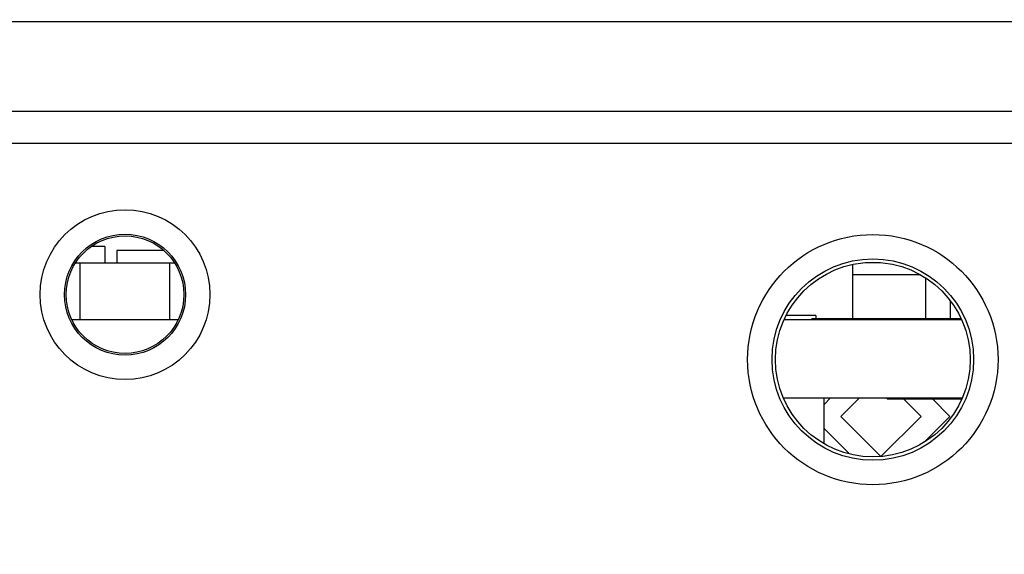
# Model space of a CAD drawing. Units: millimetres. Extents: x -71 to 76, y -25 to 48.
# Drawn here: x 1 to 13, y 17 to 23 of the extents above; entities that cross this region are included whole.
import ezdxf

# ---------------------------------------------------------------- set-up
doc = ezdxf.new("R2010")
doc.units = ezdxf.units.MM
doc.header["$LTSCALE"] = 16.335
doc.layers.get('0').update_dxf_attribs({"linetype": 'CONTINUOUS'})
for name, color, linetype in [('ASSI', 7, 'CONTINUOUS'), ('IMPORT_IGES', 7, 'CONTINUOUS'), ('INTF_8', 7, 'CONTINUOUS'), ('RACCORDO', 7, 'CONTINUOUS')]:
    doc.layers.add(name, color=color, linetype=linetype)
doc.styles.get("Standard").update_dxf_attribs({"font": 'txt', "width": 0.8})
doc.dimstyles.new('DIMSTYLE_1', dxfattribs={"dimtxt": 3, "dimasz": 3, "dimexe": 1.5, "dimexo": 0.5, "dimgap": 0.75, "dimtad": 1, "dimtxsty": 'STANDARD', "dimblk": '_FILLED', "dimblk1": '_FILLED', "dimblk2": '_FILLED', "dimcen": 0.09, "dimazin": 2, "dimtfac": 1, "dimtofl": 0, "dimtmove": 0, "dimatfit": 3, "dimldrblk": '_FILLED', "dimfxl": 1, "dimtolj": 1, "dimarcsym": 0})

# ---------------------------------------------------------------- blocks, each defined once
blk = doc.blocks.new('_FILLED')
at = {"color": 0, "linetype": 'BYBLOCK'}
blk.add_solid([(0, 0), (-1, 0.3167), (-1, -0.3167)], dxfattribs=at)
blk = doc.blocks.new('*D1')
at = {"color": 7, "linetype": 'CONTINUOUS'}
for p, q in [((-18.02, 11.847), (-18.02, 36.873)), ((24.98, 11.847), (24.98, 36.873)), ((-18.02, 35.373), (3.48, 35.373)), ((24.98, 35.373), (3.48, 35.373))]:
    blk.add_line(p, q, dxfattribs=at)
at = {"color": 7, "linetype": 'CONTINUOUS', "xscale": 3, "yscale": 3, "zscale": 3, "rotation": 180}
blk.add_blockref('_FILLED', (-18.02, 35.373), dxfattribs=at)
at = {"color": 7, "linetype": 'CONTINUOUS', "xscale": 3, "yscale": 3, "zscale": 3}
blk.add_blockref('_FILLED', (24.98, 35.373), dxfattribs=at)
blk = doc.blocks.new('*D3')
at = {"color": 7, "linetype": 'CONTINUOUS'}
for p, q in [((20.58, 25.347), (45.019, 25.347)), ((43.519, 25.347), (43.519, 0.021)), ((43.519, -25.305), (43.519, 0.021)), ((5.831, -25.305), (45.019, -25.305))]:
    blk.add_line(p, q, dxfattribs=at)
at = {"color": 7, "linetype": 'CONTINUOUS', "xscale": 3, "yscale": 3, "zscale": 3}
for p, rotation in [((43.519, 25.347), 90), ((43.519, -25.305), 270)]:
    blk.add_blockref('_FILLED', p, dxfattribs=dict(at, rotation=rotation))
blk = doc.blocks.new('*D4')
at = {"color": 7, "linetype": 'CONTINUOUS'}
for p, q in [((-25.372, 18.898), (-25.372, 45.413)), ((24.98, 11.847), (24.98, 45.413)), ((-25.372, 43.913), (-0.196, 43.913)), ((24.98, 43.913), (-0.196, 43.913))]:
    blk.add_line(p, q, dxfattribs=at)
at = {"color": 7, "linetype": 'CONTINUOUS', "xscale": 3, "yscale": 3, "zscale": 3, "rotation": 180}
blk.add_blockref('_FILLED', (-25.372, 43.913), dxfattribs=at)
at = {"color": 7, "linetype": 'CONTINUOUS', "xscale": 3, "yscale": 3, "zscale": 3}
blk.add_blockref('_FILLED', (24.98, 43.913), dxfattribs=at)

msp = doc.modelspace()

# ---------------------------------------------------------------- linework, layer by layer
at = {"color": 250, "linetype": 'CONTINUOUS'}
for centre, radius in [((2.48, 20.047), 1.045), ((2.48, 20.047), 0.745), ((11.68, 19.247), 1.54), ((11.68, 19.247), 1.24)]:
    msp.add_circle(centre, radius, dxfattribs=at)
at = {"color": 7, "linetype": 'CONTINUOUS'}
for centre, radius in [((2.48, 20.047), 0.724), ((11.68, 19.247), 1.198)]:
    msp.add_circle(centre, radius, dxfattribs=at)
at = {"layer": 'ASSI', "color": 250, "linetype": 'CONTINUOUS'}
for p, q in [((21.34, 23.406), (-14.381, 23.406)), ((21.34, 21.907), (-14.381, 21.907))]:
    msp.add_line(p, q, dxfattribs=at)
for centre, radius in [((2.48, 20.047), 1.045), ((2.48, 20.047), 0.745), ((11.68, 19.247), 1.54), ((11.68, 19.247), 1.24)]:
    msp.add_circle(centre, radius, dxfattribs=at)
at = {"layer": 'ASSI', "color": 7, "linetype": 'CONTINUOUS'}
for centre, radius in [((2.48, 20.047), 0.724), ((11.68, 19.247), 1.198)]:
    msp.add_circle(centre, radius, dxfattribs=at)
at = {"layer": 'IMPORT_IGES', "color": 7, "linetype": 'CONTINUOUS'}
for p, q in [((2.23, 20.64), (2.065, 20.64)), ((2.23, 20.64), (2.23, 20.44)), ((2.38, 20.59), (2.38, 20.44)), ((2.958, 20.59), (2.38, 20.59)), ((1.872, 20.44), (3.087, 20.44)), ((11.43, 20.417), (11.43, 19.75)), ((11.773, 20.44), (11.586, 20.44)), ((12.267, 20.29), (11.43, 20.29)), ((12.33, 20.251), (12.33, 19.75)), ((12.63, 19.975), (12.63, 19.75)), ((10.98, 19.79), (10.613, 19.79)), ((10.93, 19.74), (10.93, 19.75)), ((12.765, 19.75), (10.93, 19.75)), ((10.98, 19.79), (10.98, 19.75)), ((12.43, 19.75), (12.43, 19.74)), ((1.825, 19.74), (3.134, 19.74)), ((10.589, 19.74), (12.77, 19.74)), ((12.779, 18.772), (10.581, 18.772)), ((11.08, 18.695), (11.156, 18.772)), ((11.08, 18.21), (11.08, 18.772)), ((11.51, 18.772), (11.285, 18.547)), ((11.856, 18.762), (11.856, 18.772)), ((11.856, 18.762), (12.774, 18.762)), ((12.275, 18.547), (12.065, 18.757)), ((12.413, 18.762), (12.628, 18.547)), ((11.285, 18.547), (11.78, 18.052)), ((11.78, 18.052), (12.275, 18.547)), ((12.628, 18.547), (12.312, 18.231)), ((11.393, 18.085), (11.08, 18.398))]:
    msp.add_line(p, q, dxfattribs=at)
at = {"layer": 'IMPORT_IGES', "color": 250, "linetype": 'CONTINUOUS'}
for p, q in [((1.93, 19.74), (1.93, 20.44)), ((3.03, 19.74), (3.03, 20.44))]:
    msp.add_line(p, q, dxfattribs=at)
at = {"layer": 'INTF_8', "color": 7, "linetype": 'CONTINUOUS'}
msp.add_line((-13.771, 22.306), (20.923, 22.306), dxfattribs=at)
at = {"layer": 'RACCORDO', "color": 250, "linetype": 'CONTINUOUS'}
for p, q in [((21.34, 23.406), (-14.381, 23.406)), ((21.34, 21.907), (-14.381, 21.907))]:
    msp.add_line(p, q, dxfattribs=at)

# ---------------------------------------------------------------- dimensions: what is measured, and where the dimension line sits
at = {"color": 7, "linetype": 'CONTINUOUS'}
for base, p1, p2, angle, picture, middle in [((-25.372, 43.913), (24.98, 11.347), (-25.372, 18.398), 180, '*D4', (-5.446, 43.913)), ((-18.02, 35.373), (24.98, 11.347), (-18.02, 11.347), 180, '*D1', (1.23, 35.373)), ((43.519, -25.305), (20.08, 25.347), (5.331, -25.305), 270, '*D3', (43.519, -5.336))]:
    dim = msp.add_linear_dim(base=base, p1=p1, p2=p2, angle=angle, dimstyle='DIMSTYLE_1', dxfattribs=at)
    dim.commit()
    dim.dimension.update_dxf_attribs({"geometry": picture, "text_midpoint": middle, "dimtype": 160})

doc.saveas('drawing.dxf')
